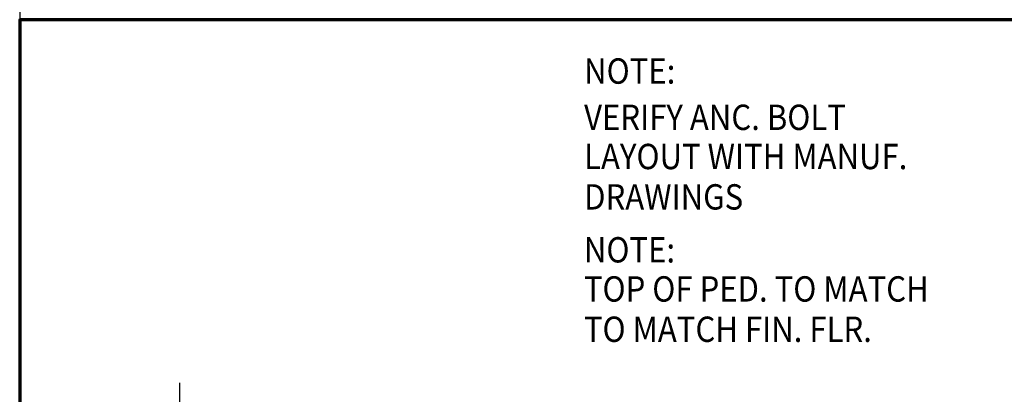
# Model space of a CAD drawing. Extents: x 8872 to 14813, y 3350 to 4917.
# Drawn here: x 13103 to 13161, y 3697 to 3719 of the extents above; entities that cross this region are included whole.
import ezdxf
from ezdxf.enums import TextEntityAlignment as Align

# ---------------------------------------------------------------- set-up
doc = ezdxf.new("R2010")
doc.units = 0
doc.header["$MEASUREMENT"] = 0
doc.layers.get('Defpoints').update_dxf_attribs({"linetype": 'CONTINUOUS'})
for name, color, linetype, lineweight in [('DETBOXBDR', 11, 'CONTINUOUS', 70), ('DETBOXTXTMH', 3, 'CONTINUOUS', 50), ('DETBOXTXTML', 6, 'CONTINUOUS', 40), ('SDIM', 1, 'CONTINUOUS', 25), ('STXTML', 6, 'CONTINUOUS', 40)]:
    doc.layers.add(name, color=color, linetype=linetype, lineweight=lineweight)
doc.layers.add('SSTL', color=6, linetype='CONTINUOUS')
doc.styles.add('332', font='romans', dxfattribs={"height": 0.09375})
doc.styles.add('ROMANS', font='romans')
doc.styles.add('T16', font='romans', dxfattribs={"width": 0.9, "height": 1.5, "bigfont": 'SPECIAL.shx'})
doc.styles.add('VTXTTLB', font='romans', dxfattribs={"width": 1.25})

# ---------------------------------------------------------------- blocks, each defined once
blk = doc.blocks.new('allgrid')
at = {"layer": 'Defpoints'}
blk.add_lwpolyline([(4844.226, 464), (4231.253, 464), (4231.253, 0), (4844.226, 0)], close=True, dxfattribs=at)
blk = doc.blocks.new('3-4det')
at = {"layer": 'DETBOXBDR'}
blk.add_lwpolyline([(122.595, 116), (0, 116), (0, 0), (122.595, 0)], close=True, dxfattribs=at)
at = {"layer": 'DETBOXTXTMH', "style": 'ROMANS', "flags": 4}
blk.add_attdef('TITLE1', text='', height=4, dxfattribs=at).set_placement((6.861, 5.164), align=Align.BOTTOM_LEFT)
at = {"layer": 'DETBOXTXTML', "style": 'VTXTTLB', "width": 1.25}
blk.add_attdef('PATH', text='', height=1, rotation=90, dxfattribs=at).set_placement((2.334, 6), align=Align.CENTER)
at = {"layer": 'DETBOXTXTML', "style": 'ROMANS'}
blk.add_attdef('XX', text='', height=4, dxfattribs=at).set_placement((116.389, 6), align=Align.MIDDLE_CENTER)
at = {"layer": 'DETBOXTXTML', "style": '332', "flags": 4}
blk.add_attdef('ID', text='', height=1.185, rotation=90, dxfattribs=at).set_placement((4.879, 6.074), align=Align.BOTTOM_CENTER)
at = {"layer": 'DETBOXTXTML', "style": 'ROMANS'}
blk.add_attdef('TITLE2', text='', height=3, dxfattribs=at).set_placement((7.008, 0.707), align=Align.BOTTOM_LEFT)
at = {"layer": 'DETBOXTXTML', "style": 'VTXTTLB', "width": 1.25}
blk.add_attdef('SCALES', (88.988, 1.634), '', height=1.5, dxfattribs=at)

msp = doc.modelspace()

# ---------------------------------------------------------------- linework, layer by layer
at = {"layer": 'SDIM'}
msp.add_line((13112.43534, 3689.07786), (13112.43534, 3697.77768), dxfattribs=at)

# ---------------------------------------------------------------- block references
msp.add_blockref('3-4det', (13102.96547, 3603.27614), dxfattribs=at)
at = {"layer": 'SSTL'}
msp.add_blockref('allgrid', (8871.71269, 3371.27692), dxfattribs=at)

# ---------------------------------------------------------------- texts
at = {"layer": 'STXTML', "style": 'T16', "width": 0.9}
for s, p in [('%%UNOTE:', (13136.35923, 3715.48566)), ('VERIFY ANC. BOLT', (13136.35923, 3712.74799)), ('LAYOUT WITH MANUF.', (13136.35923, 3710.4279)), ('DRAWINGS', (13136.35923, 3708.03748)), ('%%UNOTE:', (13136.34555, 3704.90354)), ('TOP OF PED. TO MATCH', (13136.34555, 3702.58732)), ('TO MATCH FIN. FLR.', (13136.34555, 3700.20167))]:
    msp.add_text(s, height=1.5, dxfattribs=at).set_placement(p)

doc.saveas('drawing.dxf')
